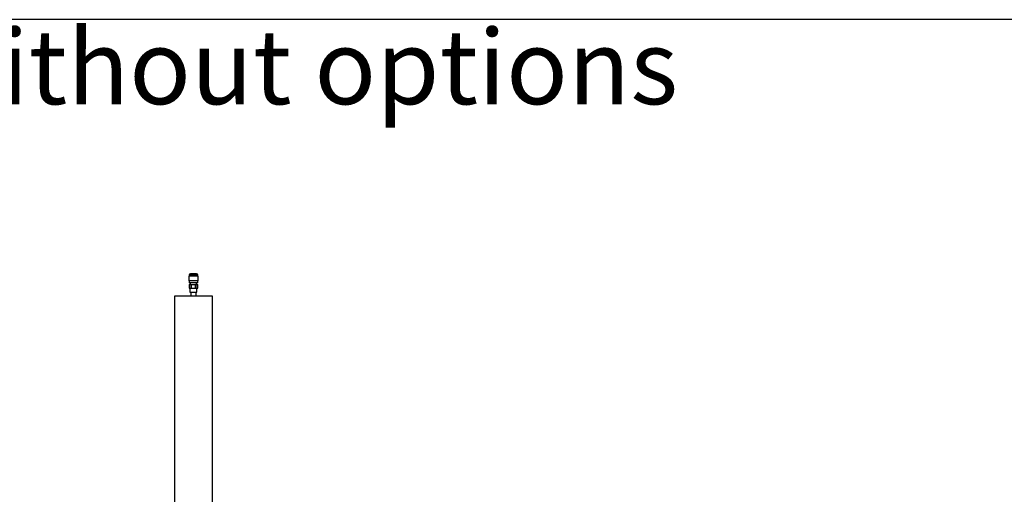
# Model space of a CAD drawing. Units: millimetres. Extents: x 5 to 414, y 3 to 291.
# Drawn here: x 44 to 100, y 264 to 291 of the extents above; entities that cross this region are included whole.
import ezdxf

# ---------------------------------------------------------------- set-up
doc = ezdxf.new("R2010")
doc.units = ezdxf.units.MM
doc.layers.add('GEOMETRY', color=7, linetype='Continuous')
doc.layers.add('TITLE', color=7, linetype='Continuous')
doc.styles.add('SLDTEXTSTYLE0', font='TXT', dxfattribs={"width": 0.605})
doc.dimstyles.new('SLDDIMSTYLE0', dxfattribs={"dimtxt": 5.136637, "dimasz": 3.5, "dimexe": 0, "dimexo": 0.0625, "dimgap": 1.284159, "dimtad": 1, "dimdec": 0, "dimlfac": 25, "dimrnd": 1e-09, "dimzin": 12, "dimdsep": 46, "dimtxsty": 'SLDTEXTSTYLE0', "dimsah": 1, "dimcen": 0.09, "dimadec": 0, "dimazin": 3, "dimtol": 1, "dimtp": 10, "dimtm": 10, "dimtfac": 1, "dimtdec": 0, "dimtmove": 0, "dimatfit": 0, "dimfxl": 0, "dimfrac": 2, "dimtolj": 1, "dimarcsym": 0})

# ---------------------------------------------------------------- blocks, each defined once
blk = doc.blocks.new('SW_NOTE_0_4')
at = {"layer": 'GEOMETRY', "color": 0, "insert": (0, 5.457), "char_height": 4.23333, "attachment_point": 1, "style": 'SLDTEXTSTYLE0'}
blk.add_mtext('Dimensions without options', dxfattribs=at)
blk = doc.blocks.new('Block3')
at = {"layer": 'GEOMETRY', "color": 7}
blk.add_blockref('SW_NOTE_0_4', (-267.179, 279.073), dxfattribs=at)
blk = doc.blocks.new('_D')
at = {"layer": 'GEOMETRY'}
for p, q in [((23.39, 263.23), (23.39, 273.109)), ((58.18, 263.23), (22.39, 263.23)), ((23.39, 228.316), (23.39, 263.23)), ((58.907, 228.316), (22.39, 228.316)), ((23.39, 228.316), (23.39, 218.437))]:
    blk.add_line(p, q, dxfattribs=at)
for points in [[(23.39, 263.23), (24.18, 268.367), (22.6, 268.367)], [(23.39, 228.316), (22.6, 223.179), (24.18, 223.179)]]:
    blk.add_solid(points, dxfattribs=at)
at = {"layer": 'GEOMETRY', "char_height": 5.2917, "attachment_point": 1, "rotation": 90, "style": 'SLDTEXTSTYLE0'}
for s, insert in [('±10', (16.569, 246.802)), ('873', (16.569, 233.058))]:
    blk.add_mtext(s, dxfattribs=dict(at, insert=insert))

msp = doc.modelspace()

# ---------------------------------------------------------------- linework, layer by layer
at = {"color": 7, "linetype": 'Continuous', "lineweight": 25}
for p, q in [((54.008, 276.367), (54.008, 276.107)), ((54.532, 276.367), (54.008, 276.367)), ((54.02, 276.427), (54.02, 276.367)), ((54.44, 276.507), (54.1, 276.507)), ((54.52, 276.367), (54.52, 276.427)), ((54.532, 276.107), (54.532, 276.367)), ((54.532, 276.107), (54.008, 276.107)), ((54.02, 276.107), (54.02, 275.987)), ((54.52, 275.987), (54.02, 275.987)), ((54.02, 275.887), (54.02, 275.687)), ((54.02, 275.887), (54.142, 275.887)), ((54.088, 275.975), (54.088, 275.887)), ((54.142, 275.687), (54.142, 275.887)), ((54.142, 275.887), (54.148, 275.887)), ((54.148, 275.887), (54.148, 275.687)), ((54.148, 275.887), (54.392, 275.887)), ((54.392, 275.687), (54.392, 275.887)), ((54.392, 275.887), (54.398, 275.887)), ((54.398, 275.887), (54.398, 275.687)), ((54.398, 275.887), (54.52, 275.887)), ((54.452, 275.887), (54.452, 275.975)), ((54.52, 275.987), (54.52, 276.107)), ((54.52, 275.687), (54.52, 275.887)), ((53.19, 275.231), (53.19, 263.15)), ((55.35, 275.231), (53.19, 275.231)), ((54.02, 275.687), (54.142, 275.687)), ((54.074, 275.687), (54.074, 275.459)), ((54.074, 275.459), (54.466, 275.459)), ((54.114, 275.459), (54.114, 275.231)), ((54.142, 275.687), (54.148, 275.687)), ((54.148, 275.687), (54.392, 275.687)), ((54.392, 275.687), (54.398, 275.687)), ((54.398, 275.687), (54.52, 275.687)), ((54.426, 275.231), (54.426, 275.459)), ((54.466, 275.459), (54.466, 275.687)), ((55.35, 263.15), (55.35, 275.231))]:
    msp.add_line(p, q, dxfattribs=at)
at = {"color": 8, "linetype": 'Continuous', "lineweight": 25}
msp.add_line((54.52, 276.427), (54.02, 276.427), dxfattribs=at)
at = {"color": 7, "linetype": 'Continuous', "lineweight": 25}
for centre, start, end in [((54.1, 276.427), 90, 180), ((54.44, 276.427), 0, 90)]:
    msp.add_arc(centre, 0.08, start, end, dxfattribs=at)
for points, knots in [([(54.051, 275.988), (54.058, 275.985), (54.066, 275.98), (54.075, 275.975), (54.077, 275.973)], [0, 0, 0, 0, 0.724788, 1, 1, 1, 1]), ([(54.476, 275.975), (54.474, 275.976), (54.468, 275.98), (54.461, 275.984), (54.456, 275.987)], [0, 0, 0, 0, 0.303479, 1, 1, 1, 1])]:
    msp.add_open_spline(points, degree=3, knots=knots, dxfattribs=at)
at = {"layer": 'TITLE', "color": 7, "linetype": 'Continuous'}
msp.add_line((413.586, 290.893), (5.273, 290.893), dxfattribs=at)

# ---------------------------------------------------------------- block references
at = {"layer": 'GEOMETRY'}
msp.add_blockref('Block3', (272.967, 5.809), dxfattribs=at)

# ---------------------------------------------------------------- dimensions: what is measured, and where the dimension line sits
dim = msp.add_linear_dim(base=(23.39, 263.23), p1=(59.907, 228.316), p2=(59.18, 263.23), angle=90, dimstyle='SLDDIMSTYLE0', dxfattribs=at)
dim.commit()
dim.dimension.update_dxf_attribs({"geometry": '_D', "text_midpoint": (23.39, 245.773), "dimtype": 160})

doc.saveas('drawing.dxf')
